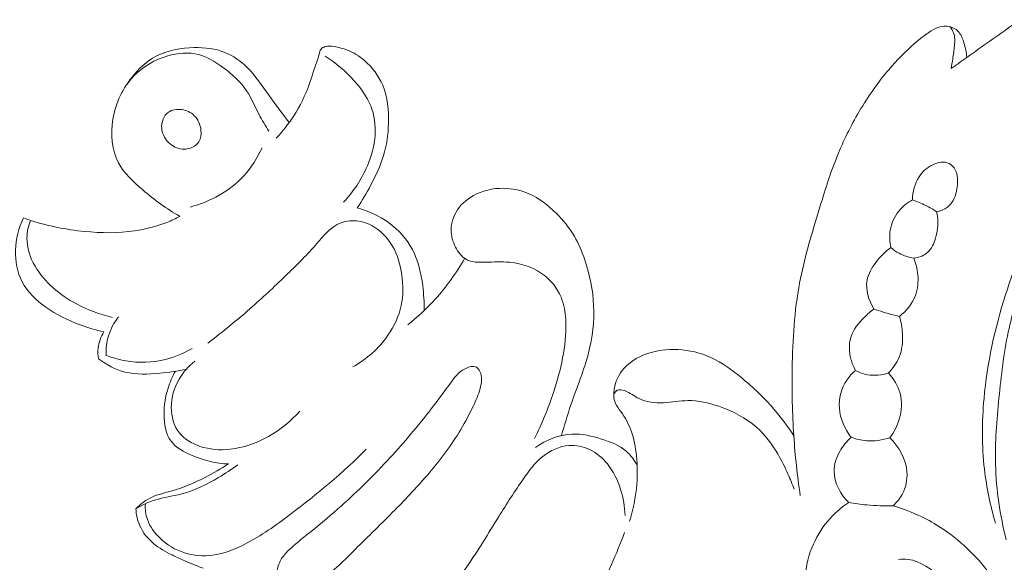
# Model space of a CAD drawing. Units: centimetres. Extents: x 206 to 373, y 673 to 909.
# Drawn here: x 285 to 290, y 808 to 811 of the extents above; entities that cross this region are included whole.
import ezdxf

# ---------------------------------------------------------------- set-up
doc = ezdxf.new("R2010")
doc.units = ezdxf.units.CM
doc.header["$MEASUREMENT"] = 0
doc.layers.add('layer 1', color=7, linetype='Continuous')

msp = doc.modelspace()

# ---------------------------------------------------------------- linework, layer by layer
at = {"layer": 'layer 1', "color": 250, "lineweight": 20}
for points, knots in [([(206.14891, 673.08453), (206.14891, 673.08453), (206.14891, 909.27022), (206.14891, 909.27022), (206.14891, 909.27022), (206.14891, 909.27022), (373.14892, 909.27022), (373.14892, 909.27022), (373.14892, 909.27022), (373.14892, 909.27022), (373.14892, 673.08453), (373.14892, 673.08453), (373.14892, 673.08453), (373.14892, 673.08453), (206.14891, 673.08453), (206.14891, 673.08453)], [0, 0, 0, 0, 0.2, 0.2, 0.2, 0.2, 0.4, 0.4, 0.4, 0.4, 0.6, 0.6, 0.6, 0.6, 1, 1, 1, 1]), ([(289.57016, 810.53819), (289.59806, 810.55829), (289.62606, 810.57839), (289.65416, 810.59839), (289.65416, 810.59839), (289.73716, 810.65759), (289.82036, 810.71549), (289.90416, 810.77519), (289.90416, 810.77519), (289.95756, 810.81309), (290.01116, 810.85169), (290.07046, 810.87669), (290.07046, 810.87669), (290.14136, 810.90649), (290.22046, 810.91679), (290.29896, 810.92319), (290.29896, 810.92319), (290.40536, 810.93179), (290.51066, 810.93319), (290.61536, 810.91869), (290.61536, 810.91869), (290.67606, 810.91029), (290.73666, 810.89649), (290.79276, 810.87219), (290.79276, 810.87219), (290.81236, 810.86369), (290.83156, 810.85389), (290.84936, 810.84219), (290.84936, 810.84219), (290.87716, 810.82399), (290.90186, 810.80109), (290.92316, 810.77569), (290.92316, 810.77569), (290.93235, 810.76479), (290.94085, 810.75339), (290.94595, 810.73969), (290.94595, 810.73969), (290.94825, 810.73339), (290.94985, 810.72659), (290.94845, 810.72019), (290.94845, 810.72019), (290.94705, 810.71389), (290.94265, 810.70799), (290.93735, 810.70419), (290.93735, 810.70419), (290.92676, 810.69649), (290.91256, 810.69689), (290.89886, 810.69619), (290.89886, 810.69619), (290.86196, 810.69439), (290.82856, 810.68499), (290.79526, 810.67419), (290.79526, 810.67419), (290.72246, 810.65059), (290.65036, 810.62059), (290.58146, 810.58469), (290.58146, 810.58469), (290.51356, 810.54919), (290.44866, 810.50789), (290.39196, 810.45719), (290.39196, 810.45719), (290.34656, 810.41659), (290.30636, 810.36999), (290.27166, 810.32019)], [0, 0, 0, 0, 0.0588235, 0.0588235, 0.0588235, 0.0588235, 0.1176471, 0.1176471, 0.1176471, 0.1176471, 0.1764706, 0.1764706, 0.1764706, 0.1764706, 0.2352941, 0.2352941, 0.2352941, 0.2352941, 0.2941176, 0.2941176, 0.2941176, 0.2941176, 0.3529412, 0.3529412, 0.3529412, 0.3529412, 0.4117647, 0.4117647, 0.4117647, 0.4117647, 0.4705882, 0.4705882, 0.4705882, 0.4705882, 0.5294118, 0.5294118, 0.5294118, 0.5294118, 0.5882353, 0.5882353, 0.5882353, 0.5882353, 0.6470588, 0.6470588, 0.6470588, 0.6470588, 0.7058824, 0.7058824, 0.7058824, 0.7058824, 0.7647059, 0.7647059, 0.7647059, 0.7647059, 0.8235294, 0.8235294, 0.8235294, 0.8235294, 0.8823529, 0.8823529, 0.8823529, 0.8823529, 1, 1, 1, 1]), ([(289.65416, 810.59839), (289.65286, 810.62549), (289.64696, 810.65209), (289.63886, 810.67849), (289.63886, 810.67849), (289.63286, 810.69799), (289.62576, 810.71749), (289.61306, 810.73309), (289.61306, 810.73309), (289.60326, 810.74509), (289.59016, 810.75489), (289.57546, 810.76099), (289.57546, 810.76099), (289.55706, 810.76859), (289.53606, 810.77059), (289.51676, 810.76679), (289.51676, 810.76679), (289.49696, 810.76289), (289.47886, 810.75309), (289.46156, 810.74239), (289.46156, 810.74239), (289.42906, 810.72219), (289.39956, 810.69869), (289.37116, 810.67389), (289.37116, 810.67389), (289.32116, 810.63029), (289.27446, 810.58269), (289.23146, 810.53219), (289.23146, 810.53219), (289.16736, 810.45689), (289.11136, 810.37499), (289.06236, 810.28939), (289.06236, 810.28939), (289.01786, 810.21169), (288.97896, 810.13079), (288.94606, 810.04779), (288.94606, 810.04779), (288.90776, 809.95069), (288.87766, 809.85059), (288.84746, 809.75049), (288.84746, 809.75049), (288.81016, 809.62679), (288.77276, 809.5029), (288.74886, 809.3765), (288.74886, 809.3765), (288.72006, 809.2242), (288.71086, 809.0683), (288.70856, 808.9128), (288.70856, 808.9128), (288.70676, 808.7906), (288.70916, 808.6688), (288.71726, 808.5472), (288.71726, 808.5472), (288.72446, 808.4393), (288.73626, 808.3315), (288.75206, 808.2245)], [0, 0, 0, 0, 0.0666667, 0.0666667, 0.0666667, 0.0666667, 0.1333333, 0.1333333, 0.1333333, 0.1333333, 0.2, 0.2, 0.2, 0.2, 0.2666667, 0.2666667, 0.2666667, 0.2666667, 0.3333333, 0.3333333, 0.3333333, 0.3333333, 0.4, 0.4, 0.4, 0.4, 0.4666667, 0.4666667, 0.4666667, 0.4666667, 0.5333333, 0.5333333, 0.5333333, 0.5333333, 0.6, 0.6, 0.6, 0.6, 0.6666667, 0.6666667, 0.6666667, 0.6666667, 0.7333333, 0.7333333, 0.7333333, 0.7333333, 0.8, 0.8, 0.8, 0.8, 0.8666667, 0.8666667, 0.8666667, 0.8666667, 1, 1, 1, 1]), ([(289.56406, 810.76489), (289.57206, 810.75469), (289.57896, 810.74329), (289.58326, 810.73119), (289.58326, 810.73119), (289.59096, 810.70939), (289.59006, 810.68519), (289.58776, 810.66169), (289.58776, 810.66169), (289.58546, 810.63739), (289.58186, 810.61389), (289.57816, 810.59019), (289.57816, 810.59019), (289.57556, 810.57289), (289.57296, 810.55549), (289.57016, 810.53819)], [0, 0, 0, 0, 0.2, 0.2, 0.2, 0.2, 0.4, 0.4, 0.4, 0.4, 0.6, 0.6, 0.6, 0.6, 1, 1, 1, 1]), ([(285.98267, 810.24549), (285.94727, 810.29479), (285.90987, 810.34249), (285.87447, 810.39199), (285.87447, 810.39199), (285.83667, 810.44479), (285.80127, 810.49949), (285.75468, 810.54529), (285.75468, 810.54529), (285.72018, 810.57929), (285.67948, 810.60829), (285.63488, 810.62619), (285.63488, 810.62619), (285.58328, 810.64689), (285.52638, 810.65249), (285.46938, 810.65159), (285.46938, 810.65159), (285.39918, 810.65049), (285.32888, 810.63929), (285.26768, 810.60829), (285.26768, 810.60829), (285.20068, 810.57439), (285.14458, 810.51659), (285.10478, 810.45329)], [0, 0, 0, 0, 0.1428571, 0.1428571, 0.1428571, 0.1428571, 0.2857143, 0.2857143, 0.2857143, 0.2857143, 0.4285714, 0.4285714, 0.4285714, 0.4285714, 0.5714286, 0.5714286, 0.5714286, 0.5714286, 0.7142857, 0.7142857, 0.7142857, 0.7142857, 1, 1, 1, 1]), ([(286.35197, 809.78319), (286.37827, 809.82229), (286.40197, 809.86289), (286.42417, 809.90459), (286.42417, 809.90459), (286.45207, 809.95669), (286.47777, 810.01029), (286.49457, 810.06639), (286.49457, 810.06639), (286.51137, 810.12249), (286.51937, 810.18109), (286.52127, 810.24049), (286.52127, 810.24049), (286.52337, 810.31109), (286.51697, 810.38299), (286.48987, 810.44749), (286.48987, 810.44749), (286.46827, 810.49869), (286.43377, 810.54519), (286.39097, 810.58199), (286.39097, 810.58199), (286.36327, 810.60569), (286.33227, 810.62539), (286.29867, 810.63849), (286.29867, 810.63849), (286.27557, 810.64739), (286.25117, 810.65329), (286.22637, 810.65729), (286.22637, 810.65729), (286.21057, 810.65979), (286.19467, 810.66149), (286.17887, 810.65729), (286.17887, 810.65729), (286.17007, 810.65489), (286.16137, 810.65069), (286.15597, 810.64409), (286.15597, 810.64409), (286.14967, 810.63629), (286.14807, 810.62529), (286.14557, 810.61489), (286.14557, 810.61489), (286.14217, 810.60099), (286.13697, 810.58829), (286.13227, 810.57539), (286.13227, 810.57539), (286.11747, 810.53529), (286.10667, 810.49309), (286.09227, 810.45219), (286.09227, 810.45219), (286.07117, 810.39219), (286.04227, 810.33519), (286.00767, 810.28189), (286.00767, 810.28189), (285.97987, 810.23909), (285.94837, 810.19869), (285.91347, 810.16149)], [0, 0, 0, 0, 0.0666667, 0.0666667, 0.0666667, 0.0666667, 0.1333333, 0.1333333, 0.1333333, 0.1333333, 0.2, 0.2, 0.2, 0.2, 0.2666667, 0.2666667, 0.2666667, 0.2666667, 0.3333333, 0.3333333, 0.3333333, 0.3333333, 0.4, 0.4, 0.4, 0.4, 0.4666667, 0.4666667, 0.4666667, 0.4666667, 0.5333333, 0.5333333, 0.5333333, 0.5333333, 0.6, 0.6, 0.6, 0.6, 0.6666667, 0.6666667, 0.6666667, 0.6666667, 0.7333333, 0.7333333, 0.7333333, 0.7333333, 0.8, 0.8, 0.8, 0.8, 0.8666667, 0.8666667, 0.8666667, 0.8666667, 1, 1, 1, 1]), ([(285.87357, 810.19909), (285.85507, 810.22849), (285.83647, 810.25769), (285.82027, 810.28849), (285.82027, 810.28849), (285.79747, 810.33179), (285.77957, 810.37799), (285.75278, 810.41829), (285.75278, 810.41829), (285.71998, 810.46769), (285.67388, 810.50809), (285.62438, 810.54439), (285.62438, 810.54439), (285.58338, 810.57439), (285.53998, 810.60169), (285.49218, 810.61399), (285.49218, 810.61399), (285.43898, 810.62769), (285.38038, 810.62299), (285.32578, 810.60739), (285.32578, 810.60739), (285.25548, 810.58739), (285.19158, 810.54949), (285.14218, 810.49829), (285.14218, 810.49829), (285.08158, 810.43539), (285.04268, 810.35249), (285.02808, 810.26399), (285.02808, 810.26399), (285.01458, 810.18269), (285.02158, 810.09649), (285.05848, 810.02689), (285.05848, 810.02689), (285.08868, 809.96999), (285.13888, 809.92419), (285.18978, 809.88109), (285.18978, 809.88109), (285.25378, 809.82679), (285.31888, 809.77689), (285.39138, 809.73709)], [0, 0, 0, 0, 0.0909091, 0.0909091, 0.0909091, 0.0909091, 0.1818182, 0.1818182, 0.1818182, 0.1818182, 0.2727273, 0.2727273, 0.2727273, 0.2727273, 0.3636364, 0.3636364, 0.3636364, 0.3636364, 0.4545455, 0.4545455, 0.4545455, 0.4545455, 0.5454545, 0.5454545, 0.5454545, 0.5454545, 0.6363636, 0.6363636, 0.6363636, 0.6363636, 0.7272727, 0.7272727, 0.7272727, 0.7272727, 0.8181818, 0.8181818, 0.8181818, 0.8181818, 1, 1, 1, 1]), ([(286.17877, 810.60539), (286.23707, 810.56909), (286.28897, 810.52349), (286.33517, 810.47199), (286.33517, 810.47199), (286.37177, 810.43109), (286.40487, 810.38649), (286.42487, 810.33629), (286.42487, 810.33629), (286.44477, 810.28659), (286.45187, 810.23149), (286.44857, 810.17769), (286.44857, 810.17769), (286.44507, 810.11999), (286.42947, 810.06399), (286.40687, 810.01079), (286.40687, 810.01079), (286.37587, 809.93809), (286.33187, 809.87059), (286.27757, 809.81369)], [0, 0, 0, 0, 0.1666667, 0.1666667, 0.1666667, 0.1666667, 0.3333333, 0.3333333, 0.3333333, 0.3333333, 0.5, 0.5, 0.5, 0.5, 0.6666667, 0.6666667, 0.6666667, 0.6666667, 1, 1, 1, 1]), ([(285.33908, 810.12949), (285.35998, 810.11229), (285.38578, 810.10099), (285.41328, 810.10119), (285.41328, 810.10119), (285.44458, 810.10149), (285.47818, 810.11659), (285.49408, 810.14169), (285.49408, 810.14169), (285.50508, 810.15909), (285.50768, 810.18129), (285.50548, 810.20289), (285.50548, 810.20289), (285.50238, 810.23409), (285.48938, 810.26399), (285.46748, 810.28469), (285.46748, 810.28469), (285.44978, 810.30139), (285.42618, 810.31219), (285.40088, 810.31579), (285.40088, 810.31579), (285.37548, 810.31929), (285.34828, 810.31579), (285.32858, 810.30159), (285.32858, 810.30159), (285.30298, 810.28329), (285.29008, 810.24699), (285.29248, 810.21409), (285.29248, 810.21409), (285.29488, 810.18059), (285.31338, 810.15059), (285.33908, 810.12949)], [0, 0, 0, 0, 0.1111111, 0.1111111, 0.1111111, 0.1111111, 0.2222222, 0.2222222, 0.2222222, 0.2222222, 0.3333333, 0.3333333, 0.3333333, 0.3333333, 0.4444444, 0.4444444, 0.4444444, 0.4444444, 0.5555556, 0.5555556, 0.5555556, 0.5555556, 0.6666667, 0.6666667, 0.6666667, 0.6666667, 0.7777778, 0.7777778, 0.7777778, 0.7777778, 1, 1, 1, 1]), ([(290.20086, 810.30769), (290.23116, 810.31189), (290.26176, 810.31269), (290.29266, 810.31059), (290.29266, 810.31059), (290.34946, 810.30699), (290.40756, 810.29409), (290.45426, 810.26369), (290.45426, 810.26369), (290.47986, 810.24709), (290.50196, 810.22529), (290.52046, 810.20019), (290.52046, 810.20019), (290.52806, 810.18969), (290.53506, 810.17879), (290.53856, 810.16679), (290.53856, 810.16679), (290.54196, 810.15489), (290.54186, 810.14199), (290.53976, 810.12919), (290.53976, 810.12919), (290.53756, 810.11509), (290.53296, 810.10109), (290.52416, 810.09089), (290.52416, 810.09089), (290.51486, 810.08009), (290.50066, 810.07369), (290.48676, 810.06739), (290.48676, 810.06739), (290.44086, 810.04679), (290.39736, 810.02749), (290.35626, 810.00259), (290.35626, 810.00259), (290.30146, 809.96949), (290.25096, 809.92639), (290.20776, 809.87789), (290.20776, 809.87789), (290.16576, 809.83079), (290.13066, 809.77859), (290.09926, 809.72419), (290.09926, 809.72419), (290.06886, 809.67169), (290.04196, 809.61719), (290.01876, 809.5613), (290.01876, 809.5613), (289.99856, 809.5127), (289.98106, 809.4631), (289.96446, 809.4131), (289.96446, 809.4131), (289.93126, 809.3136), (289.90106, 809.2129), (289.87936, 809.1106), (289.87936, 809.1106), (289.85436, 808.9925), (289.84076, 808.8722), (289.82886, 808.7517), (289.82886, 808.7517), (289.81696, 808.6314), (289.80686, 808.5109), (289.81006, 808.3904), (289.81006, 808.3904), (289.81386, 808.2537), (289.83496, 808.1169), (289.86766, 807.9839)], [0, 0, 0, 0, 0.0588235, 0.0588235, 0.0588235, 0.0588235, 0.1176471, 0.1176471, 0.1176471, 0.1176471, 0.1764706, 0.1764706, 0.1764706, 0.1764706, 0.2352941, 0.2352941, 0.2352941, 0.2352941, 0.2941176, 0.2941176, 0.2941176, 0.2941176, 0.3529412, 0.3529412, 0.3529412, 0.3529412, 0.4117647, 0.4117647, 0.4117647, 0.4117647, 0.4705882, 0.4705882, 0.4705882, 0.4705882, 0.5294118, 0.5294118, 0.5294118, 0.5294118, 0.5882353, 0.5882353, 0.5882353, 0.5882353, 0.6470588, 0.6470588, 0.6470588, 0.6470588, 0.7058824, 0.7058824, 0.7058824, 0.7058824, 0.7647059, 0.7647059, 0.7647059, 0.7647059, 0.8235294, 0.8235294, 0.8235294, 0.8235294, 0.8823529, 0.8823529, 0.8823529, 0.8823529, 1, 1, 1, 1]), ([(285.83617, 810.10889), (285.81127, 810.05359), (285.77837, 810.00099), (285.73678, 809.95599), (285.73678, 809.95599), (285.66068, 809.87369), (285.55528, 809.81669), (285.44728, 809.78769)], [0, 0, 0, 0, 0.3333333, 0.3333333, 0.3333333, 0.3333333, 1, 1, 1, 1]), ([(289.81006, 808.0734), (289.78206, 808.1689), (289.76146, 808.267), (289.75026, 808.3661), (289.75026, 808.3661), (289.73566, 808.4936), (289.73646, 808.6227), (289.74786, 808.7505), (289.74786, 808.7505), (289.76486, 808.9409), (289.80546, 809.1282), (289.86416, 809.3115), (289.86416, 809.3115), (289.91666, 809.4757), (289.98376, 809.63669), (290.08136, 809.77729), (290.08136, 809.77729), (290.12326, 809.83769), (290.17086, 809.89439), (290.22226, 809.94799), (290.22226, 809.94799), (290.26886, 809.99679), (290.31866, 810.04299), (290.37606, 810.07809), (290.37606, 810.07809), (290.42676, 810.10909), (290.48346, 810.13139), (290.54126, 810.14639)], [0, 0, 0, 0, 0.125, 0.125, 0.125, 0.125, 0.25, 0.25, 0.25, 0.25, 0.375, 0.375, 0.375, 0.375, 0.5, 0.5, 0.5, 0.5, 0.625, 0.625, 0.625, 0.625, 0.75, 0.75, 0.75, 0.75, 1, 1, 1, 1]), ([(289.49096, 809.76219), (289.51126, 809.76589), (289.53166, 809.77329), (289.54806, 809.78569), (289.54806, 809.78569), (289.57466, 809.80569), (289.59096, 809.83859), (289.59846, 809.87129), (289.59846, 809.87129), (289.60256, 809.88909), (289.60406, 809.90679), (289.60416, 809.92489), (289.60416, 809.92489), (289.60426, 809.94709), (289.60226, 809.96999), (289.59186, 809.98979), (289.59186, 809.98979), (289.58436, 810.00399), (289.57256, 810.01669), (289.55856, 810.02369), (289.55856, 810.02369), (289.53236, 810.03669), (289.49836, 810.03029), (289.47006, 810.01709), (289.47006, 810.01709), (289.43826, 810.00239), (289.41376, 809.97919), (289.39586, 809.95129), (289.39586, 809.95129), (289.37226, 809.91449), (289.36006, 809.86949), (289.35976, 809.82609)], [0, 0, 0, 0, 0.1111111, 0.1111111, 0.1111111, 0.1111111, 0.2222222, 0.2222222, 0.2222222, 0.2222222, 0.3333333, 0.3333333, 0.3333333, 0.3333333, 0.4444444, 0.4444444, 0.4444444, 0.4444444, 0.5555556, 0.5555556, 0.5555556, 0.5555556, 0.6666667, 0.6666667, 0.6666667, 0.6666667, 0.7777778, 0.7777778, 0.7777778, 0.7777778, 1, 1, 1, 1]), ([(287.45887, 808.5491), (287.47517, 808.6048), (287.49107, 808.6605), (287.50957, 808.7155), (287.50957, 808.7155), (287.54137, 808.8097), (287.58077, 808.9016), (287.60527, 808.998), (287.60527, 808.998), (287.62637, 809.0811), (287.63657, 809.1676), (287.63277, 809.2532), (287.63277, 809.2532), (287.62917, 809.3375), (287.61207, 809.4211), (287.58497, 809.5013), (287.58497, 809.5013), (287.56997, 809.5456), (287.55197, 809.5889), (287.52847, 809.62889), (287.52847, 809.62889), (287.50167, 809.67449), (287.46787, 809.71579), (287.42987, 809.75369), (287.42987, 809.75369), (287.38647, 809.79689), (287.33767, 809.83549), (287.28197, 809.85979), (287.28197, 809.85979), (287.24557, 809.87569), (287.20617, 809.88549), (287.16607, 809.88849), (287.16607, 809.88849), (287.10867, 809.89269), (287.04987, 809.88309), (286.99787, 809.85839), (286.99787, 809.85839), (286.95687, 809.83889), (286.92017, 809.80999), (286.89497, 809.77229), (286.89497, 809.77229), (286.87337, 809.73999), (286.86017, 809.70129), (286.86017, 809.66339), (286.86017, 809.66339), (286.86017, 809.63139), (286.86957, 809.5999), (286.88487, 809.5701), (286.88487, 809.5701), (286.89847, 809.5434), (286.91687, 809.5181), (286.94137, 809.5042), (286.94137, 809.5042), (286.97087, 809.4874), (287.00927, 809.4874), (287.04577, 809.4884), (287.04577, 809.4884), (287.09137, 809.4897), (287.13407, 809.4926), (287.17767, 809.4884), (287.17767, 809.4884), (287.24657, 809.4817), (287.31757, 809.4571), (287.37187, 809.4124), (287.37187, 809.4124), (287.41387, 809.3778), (287.44587, 809.3312), (287.46317, 809.2805), (287.46317, 809.2805), (287.47607, 809.2428), (287.48077, 809.2028), (287.48207, 809.1629), (287.48207, 809.1629), (287.48407, 809.0978), (287.47687, 809.033), (287.46467, 808.9693), (287.46467, 808.9693), (287.45257, 808.9062), (287.43547, 808.8441), (287.41537, 808.7829), (287.41537, 808.7829), (287.38717, 808.6969), (287.35297, 808.6128), (287.31247, 808.532)], [0, 0, 0, 0, 0.0454545, 0.0454545, 0.0454545, 0.0454545, 0.0909091, 0.0909091, 0.0909091, 0.0909091, 0.1363636, 0.1363636, 0.1363636, 0.1363636, 0.1818182, 0.1818182, 0.1818182, 0.1818182, 0.2272727, 0.2272727, 0.2272727, 0.2272727, 0.2727273, 0.2727273, 0.2727273, 0.2727273, 0.3181818, 0.3181818, 0.3181818, 0.3181818, 0.3636364, 0.3636364, 0.3636364, 0.3636364, 0.4090909, 0.4090909, 0.4090909, 0.4090909, 0.4545455, 0.4545455, 0.4545455, 0.4545455, 0.5, 0.5, 0.5, 0.5, 0.5454545, 0.5454545, 0.5454545, 0.5454545, 0.5909091, 0.5909091, 0.5909091, 0.5909091, 0.6363636, 0.6363636, 0.6363636, 0.6363636, 0.6818182, 0.6818182, 0.6818182, 0.6818182, 0.7272727, 0.7272727, 0.7272727, 0.7272727, 0.7727273, 0.7727273, 0.7727273, 0.7727273, 0.8181818, 0.8181818, 0.8181818, 0.8181818, 0.8636364, 0.8636364, 0.8636364, 0.8636364, 0.9090909, 0.9090909, 0.9090909, 0.9090909, 1, 1, 1, 1]), ([(289.24276, 809.5674), (289.23606, 809.5981), (289.23466, 809.63019), (289.23996, 809.66149), (289.23996, 809.66149), (289.24616, 809.69899), (289.26186, 809.73519), (289.28556, 809.76499), (289.28556, 809.76499), (289.30566, 809.79019), (289.33156, 809.81079), (289.35976, 809.82609)], [0, 0, 0, 0, 0.25, 0.25, 0.25, 0.25, 0.5, 0.5, 0.5, 0.5, 1, 1, 1, 1]), ([(289.49096, 809.76219), (289.47246, 809.77459), (289.45306, 809.78599), (289.43296, 809.79599), (289.43296, 809.79599), (289.40936, 809.80789), (289.38486, 809.81789), (289.35976, 809.82609)], [0, 0, 0, 0, 0.3333333, 0.3333333, 0.3333333, 0.3333333, 1, 1, 1, 1]), ([(284.54308, 809.72879), (284.55608, 809.72419), (284.56918, 809.71969), (284.58228, 809.71539), (284.58228, 809.71539), (284.67688, 809.68459), (284.77528, 809.66519), (284.87478, 809.65529), (284.87478, 809.65529), (284.96498, 809.64639), (285.05618, 809.64529), (285.14568, 809.65849), (285.14568, 809.65849), (285.20528, 809.66719), (285.26408, 809.68219), (285.31988, 809.70429), (285.31988, 809.70429), (285.34428, 809.71399), (285.36818, 809.72499), (285.39138, 809.73709)], [0, 0, 0, 0, 0.1666667, 0.1666667, 0.1666667, 0.1666667, 0.3333333, 0.3333333, 0.3333333, 0.3333333, 0.5, 0.5, 0.5, 0.5, 0.6666667, 0.6666667, 0.6666667, 0.6666667, 1, 1, 1, 1]), ([(286.71407, 809.2261), (286.71547, 809.2713), (286.71237, 809.3164), (286.70657, 809.3616), (286.70657, 809.3616), (286.69777, 809.4291), (286.68287, 809.4968), (286.65137, 809.5567), (286.65137, 809.5567), (286.62107, 809.61409), (286.57547, 809.66419), (286.52217, 809.70299), (286.52217, 809.70299), (286.47097, 809.74029), (286.41267, 809.76729), (286.35197, 809.78319)], [0, 0, 0, 0, 0.2, 0.2, 0.2, 0.2, 0.4, 0.4, 0.4, 0.4, 0.6, 0.6, 0.6, 0.6, 1, 1, 1, 1]), ([(289.49096, 809.76219), (289.49476, 809.74549), (289.49696, 809.72839), (289.49766, 809.71139), (289.49766, 809.71139), (289.49906, 809.67619), (289.49366, 809.64109), (289.48146, 809.60689), (289.48146, 809.60689), (289.47166, 809.5794), (289.45746, 809.5526), (289.43486, 809.5354), (289.43486, 809.5354), (289.41596, 809.5211), (289.39116, 809.5134), (289.36736, 809.511)], [0, 0, 0, 0, 0.2, 0.2, 0.2, 0.2, 0.4, 0.4, 0.4, 0.4, 0.6, 0.6, 0.6, 0.6, 1, 1, 1, 1]), ([(284.97908, 809.1111), (284.93548, 809.1204), (284.89258, 809.1331), (284.85078, 809.1486), (284.85078, 809.1486), (284.78518, 809.1729), (284.72218, 809.2039), (284.66458, 809.245), (284.66458, 809.245), (284.61298, 809.2819), (284.56548, 809.3268), (284.53668, 809.3818), (284.53668, 809.3818), (284.50968, 809.4335), (284.49908, 809.494), (284.50078, 809.5533), (284.50078, 809.5533), (284.50248, 809.61449), (284.51738, 809.67429), (284.54308, 809.72879)], [0, 0, 0, 0, 0.1666667, 0.1666667, 0.1666667, 0.1666667, 0.3333333, 0.3333333, 0.3333333, 0.3333333, 0.5, 0.5, 0.5, 0.5, 0.6666667, 0.6666667, 0.6666667, 0.6666667, 1, 1, 1, 1]), ([(285.02658, 809.1897), (284.95848, 809.2041), (284.89278, 809.229), (284.83078, 809.2624), (284.83078, 809.2624), (284.74018, 809.3113), (284.65728, 809.3787), (284.60628, 809.468), (284.60628, 809.468), (284.57948, 809.5147), (284.56148, 809.5676), (284.56228, 809.62049), (284.56228, 809.62049), (284.56278, 809.65289), (284.57038, 809.68529), (284.58228, 809.71539)], [0, 0, 0, 0, 0.2, 0.2, 0.2, 0.2, 0.4, 0.4, 0.4, 0.4, 0.6, 0.6, 0.6, 0.6, 1, 1, 1, 1]), ([(286.32857, 808.9206), (286.40307, 808.9626), (286.46937, 809.0215), (286.51827, 809.0923), (286.51827, 809.0923), (286.55217, 809.1413), (286.57767, 809.1961), (286.58987, 809.2534), (286.58987, 809.2534), (286.60147, 809.3077), (286.60117, 809.3643), (286.59347, 809.4198), (286.59347, 809.4198), (286.58587, 809.4744), (286.57107, 809.528), (286.54337, 809.5756), (286.54337, 809.5756), (286.51667, 809.62149), (286.47787, 809.66179), (286.43067, 809.68719), (286.43067, 809.68719), (286.40147, 809.70279), (286.36897, 809.71269), (286.33577, 809.71369), (286.33577, 809.71369), (286.30357, 809.71459), (286.27067, 809.70709), (286.24267, 809.69249), (286.24267, 809.69249), (286.19857, 809.66929), (286.16677, 809.62829), (286.13357, 809.5898), (286.13357, 809.5898), (286.08277, 809.5309), (286.02897, 809.478), (285.97427, 809.4251), (285.97427, 809.4251), (285.91237, 809.3653), (285.84937, 809.3056), (285.78457, 809.2481), (285.78457, 809.2481), (285.70658, 809.179), (285.62578, 809.1131), (285.54298, 809.0498)], [0, 0, 0, 0, 0.0833333, 0.0833333, 0.0833333, 0.0833333, 0.1666667, 0.1666667, 0.1666667, 0.1666667, 0.25, 0.25, 0.25, 0.25, 0.3333333, 0.3333333, 0.3333333, 0.3333333, 0.4166667, 0.4166667, 0.4166667, 0.4166667, 0.5, 0.5, 0.5, 0.5, 0.5833333, 0.5833333, 0.5833333, 0.5833333, 0.6666667, 0.6666667, 0.6666667, 0.6666667, 0.75, 0.75, 0.75, 0.75, 0.8333333, 0.8333333, 0.8333333, 0.8333333, 1, 1, 1, 1]), ([(289.24276, 809.5674), (289.21186, 809.5454), (289.18526, 809.5181), (289.16196, 809.4874), (289.16196, 809.4874), (289.13996, 809.4584), (289.12086, 809.4263), (289.11436, 809.3915), (289.11436, 809.3915), (289.10456, 809.3392), (289.12306, 809.2808), (289.15146, 809.2353)], [0, 0, 0, 0, 0.25, 0.25, 0.25, 0.25, 0.5, 0.5, 0.5, 0.5, 1, 1, 1, 1]), ([(289.24276, 809.5674), (289.25646, 809.5557), (289.27146, 809.5453), (289.28746, 809.5368), (289.28746, 809.5368), (289.31226, 809.5237), (289.33966, 809.5151), (289.36736, 809.511)], [0, 0, 0, 0, 0.3333333, 0.3333333, 0.3333333, 0.3333333, 1, 1, 1, 1]), ([(286.62547, 809.149), (286.67887, 809.1913), (286.72897, 809.2379), (286.77467, 809.2884), (286.77467, 809.2884), (286.83567, 809.3558), (286.88897, 809.4303), (286.93347, 809.5092)], [0, 0, 0, 0, 0.3333333, 0.3333333, 0.3333333, 0.3333333, 1, 1, 1, 1]), ([(289.36736, 809.511), (289.37906, 809.4823), (289.38646, 809.4518), (289.38926, 809.4207), (289.38926, 809.4207), (289.39266, 809.3825), (289.38936, 809.3434), (289.37596, 809.3078), (289.37596, 809.3078), (289.35926, 809.2633), (289.32696, 809.224), (289.28936, 809.1949)], [0, 0, 0, 0, 0.25, 0.25, 0.25, 0.25, 0.5, 0.5, 0.5, 0.5, 1, 1, 1, 1]), ([(289.15146, 809.2353), (289.13316, 809.2217), (289.11636, 809.2065), (289.10006, 809.1902), (289.10006, 809.1902), (289.06856, 809.1585), (289.03876, 809.1227), (289.02596, 809.081), (289.02596, 809.081), (289.01446, 809.0438), (289.01666, 809.0019), (289.02686, 808.9634), (289.02686, 808.9634), (289.03256, 808.9419), (289.04086, 808.9214), (289.05156, 808.9023)], [0, 0, 0, 0, 0.2, 0.2, 0.2, 0.2, 0.4, 0.4, 0.4, 0.4, 0.6, 0.6, 0.6, 0.6, 1, 1, 1, 1]), ([(289.15146, 809.2353), (289.16816, 809.2292), (289.18496, 809.2235), (289.20196, 809.2182), (289.20196, 809.2182), (289.23076, 809.2093), (289.25996, 809.2015), (289.28936, 809.1949)], [0, 0, 0, 0, 0.3333333, 0.3333333, 0.3333333, 0.3333333, 1, 1, 1, 1]), ([(285.05848, 809.1917), (285.03478, 809.1615), (285.01578, 809.1269), (285.00448, 809.0901), (285.00448, 809.0901), (284.99388, 809.0556), (284.98998, 809.0191), (284.99178, 808.9832)], [0, 0, 0, 0, 0.3333333, 0.3333333, 0.3333333, 0.3333333, 1, 1, 1, 1]), ([(289.22946, 808.8881), (289.25416, 808.9125), (289.27546, 808.9417), (289.28846, 808.9738), (289.28846, 808.9738), (289.30446, 809.0135), (289.30796, 809.0577), (289.30556, 809.1008), (289.30556, 809.1008), (289.30376, 809.1329), (289.29866, 809.1644), (289.28936, 809.1949)], [0, 0, 0, 0, 0.25, 0.25, 0.25, 0.25, 0.5, 0.5, 0.5, 0.5, 1, 1, 1, 1]), ([(284.94948, 808.9654), (284.94658, 808.9844), (284.94608, 809.0039), (284.94838, 809.023), (284.94838, 809.023), (284.95208, 809.054), (284.96308, 809.0843), (284.97908, 809.1111)], [0, 0, 0, 0, 0.3333333, 0.3333333, 0.3333333, 0.3333333, 1, 1, 1, 1]), ([(284.99178, 808.9832), (285.02598, 808.97), (285.06138, 808.9601), (285.09768, 808.9539), (285.09768, 808.9539), (285.16868, 808.9418), (285.24278, 808.9439), (285.31268, 808.9612), (285.31268, 808.9612), (285.36348, 808.9738), (285.41208, 808.9944), (285.45678, 809.021)], [0, 0, 0, 0, 0.25, 0.25, 0.25, 0.25, 0.5, 0.5, 0.5, 0.5, 1, 1, 1, 1]), ([(288.71726, 808.5472), (288.68406, 808.5987), (288.64736, 808.6483), (288.60716, 808.6946), (288.60716, 808.6946), (288.55556, 808.7541), (288.49816, 808.8084), (288.43716, 808.8593), (288.43716, 808.8593), (288.38456, 808.9031), (288.32937, 808.9445), (288.26717, 808.9726), (288.26717, 808.9726), (288.21187, 808.9975), (288.15117, 809.0119), (288.08997, 809.0151), (288.08997, 809.0151), (288.03117, 809.0181), (287.97197, 809.0107), (287.91637, 808.9903), (287.91637, 808.9903), (287.87177, 808.9739), (287.82937, 808.9491), (287.79827, 808.9142), (287.79827, 808.9142), (287.77037, 808.8828), (287.75147, 808.8433), (287.74457, 808.8009), (287.74457, 808.8009), (287.74047, 808.7755), (287.74067, 808.7492), (287.74997, 808.7265), (287.74997, 808.7265), (287.75697, 808.7093), (287.76917, 808.6943), (287.78037, 808.6787), (287.78037, 808.6787), (287.80377, 808.6461), (287.82247, 808.6111), (287.83587, 808.5743), (287.83587, 808.5743), (287.85147, 808.5313), (287.85987, 808.4857), (287.86447, 808.4397), (287.86447, 808.4397), (287.87657, 808.3206), (287.86417, 808.1985), (287.82697, 808.0856)], [0, 0, 0, 0, 0.0769231, 0.0769231, 0.0769231, 0.0769231, 0.1538462, 0.1538462, 0.1538462, 0.1538462, 0.2307692, 0.2307692, 0.2307692, 0.2307692, 0.3076923, 0.3076923, 0.3076923, 0.3076923, 0.3846154, 0.3846154, 0.3846154, 0.3846154, 0.4615385, 0.4615385, 0.4615385, 0.4615385, 0.5384615, 0.5384615, 0.5384615, 0.5384615, 0.6153846, 0.6153846, 0.6153846, 0.6153846, 0.6923077, 0.6923077, 0.6923077, 0.6923077, 0.7692308, 0.7692308, 0.7692308, 0.7692308, 0.8461538, 0.8461538, 0.8461538, 0.8461538, 1, 1, 1, 1]), ([(285.42598, 808.9087), (285.37868, 808.8977), (285.33078, 808.8914), (285.28198, 808.8868), (285.28198, 808.8868), (285.21888, 808.8809), (285.15428, 808.8778), (285.09348, 808.8931), (285.09348, 808.8931), (285.04148, 808.9063), (284.99218, 808.933), (284.94948, 808.9654)], [0, 0, 0, 0, 0.25, 0.25, 0.25, 0.25, 0.5, 0.5, 0.5, 0.5, 1, 1, 1, 1]), ([(285.47138, 808.9525), (285.43798, 808.9255), (285.40908, 808.8924), (285.38728, 808.8551), (285.38728, 808.8551), (285.36008, 808.8086), (285.34408, 808.7556), (285.34438, 808.7011), (285.34438, 808.7011), (285.34458, 808.6523), (285.35798, 808.6023), (285.38728, 808.5648), (285.38728, 808.5648), (285.41488, 808.5295), (285.45648, 808.5052), (285.50008, 808.4904), (285.50008, 808.4904), (285.55268, 808.4726), (285.60818, 808.4686), (285.66288, 808.4745), (285.66288, 808.4745), (285.80727, 808.49), (285.94617, 808.574), (286.04047, 808.6816)], [0, 0, 0, 0, 0.1428571, 0.1428571, 0.1428571, 0.1428571, 0.2857143, 0.2857143, 0.2857143, 0.2857143, 0.4285714, 0.4285714, 0.4285714, 0.4285714, 0.5714286, 0.5714286, 0.5714286, 0.5714286, 0.7142857, 0.7142857, 0.7142857, 0.7142857, 1, 1, 1, 1]), ([(285.36658, 808.8972), (285.35018, 808.8681), (285.33678, 808.837), (285.32678, 808.8053), (285.32678, 808.8053), (285.31258, 808.7602), (285.30528, 808.7137), (285.30538, 808.6647), (285.30538, 808.6647), (285.30538, 808.6125), (285.31378, 808.5575), (285.34318, 808.5181), (285.34318, 808.5181), (285.36978, 808.4824), (285.41358, 808.4596), (285.45768, 808.4412), (285.45768, 808.4412), (285.52198, 808.4144), (285.58668, 808.3971), (285.65398, 808.3947)], [0, 0, 0, 0, 0.1666667, 0.1666667, 0.1666667, 0.1666667, 0.3333333, 0.3333333, 0.3333333, 0.3333333, 0.5, 0.5, 0.5, 0.5, 0.6666667, 0.6666667, 0.6666667, 0.6666667, 1, 1, 1, 1]), ([(287.01707, 808.8967), (287.01267, 808.9057), (287.00647, 808.9143), (286.99847, 808.9191), (286.99847, 808.9191), (286.98137, 808.9293), (286.95637, 808.9219), (286.93607, 808.9112), (286.93607, 808.9112), (286.89807, 808.8912), (286.87607, 808.8597), (286.85357, 808.8283), (286.85357, 808.8283), (286.82107, 808.7829), (286.78727, 808.7375), (286.75257, 808.6929), (286.75257, 808.6929), (286.68127, 808.6011), (286.60647, 808.5126), (286.52797, 808.4273), (286.52797, 808.4273), (286.44487, 808.337), (286.35767, 808.2502), (286.26607, 808.1682), (286.26607, 808.1682), (286.21257, 808.1203), (286.15747, 808.0739), (286.10167, 808.0289), (286.10167, 808.0289), (286.06517, 807.9994), (286.02827, 807.9705), (285.99347, 807.9389), (285.99347, 807.9389), (285.97657, 807.9235), (285.96027, 807.9075), (285.94717, 807.8891), (285.94717, 807.8891), (285.93397, 807.8704), (285.92407, 807.8493), (285.92027, 807.8262), (285.92027, 807.8262), (285.91617, 807.8015), (285.91897, 807.7746), (285.93287, 807.7543), (285.93287, 807.7543), (285.94227, 807.7404), (285.95697, 807.7297), (285.97287, 807.7238), (285.97287, 807.7238), (285.99737, 807.7147), (286.02487, 807.7171), (286.05067, 807.7232), (286.05067, 807.7232), (286.08877, 807.7322), (286.12327, 807.7492), (286.15537, 807.7696), (286.15537, 807.7696), (286.22457, 807.8136), (286.28247, 807.8732), (286.34077, 807.9315), (286.34077, 807.9315), (286.41247, 808.0031), (286.48467, 808.0728), (286.55537, 808.1443), (286.55537, 808.1443), (286.61947, 808.2092), (286.68237, 808.2756), (286.74137, 808.3453), (286.74137, 808.3453), (286.80457, 808.42), (286.86327, 808.4985), (286.91357, 808.5825), (286.91357, 808.5825), (286.93827, 808.6237), (286.96087, 808.6662), (286.98107, 808.7092), (286.98107, 808.7092), (286.99547, 808.7398), (287.00857, 808.7706), (287.01777, 808.8043), (287.01777, 808.8043), (287.02607, 808.835), (287.03107, 808.868), (287.01707, 808.8967)], [0, 0, 0, 0, 0.0454545, 0.0454545, 0.0454545, 0.0454545, 0.0909091, 0.0909091, 0.0909091, 0.0909091, 0.1363636, 0.1363636, 0.1363636, 0.1363636, 0.1818182, 0.1818182, 0.1818182, 0.1818182, 0.2272727, 0.2272727, 0.2272727, 0.2272727, 0.2727273, 0.2727273, 0.2727273, 0.2727273, 0.3181818, 0.3181818, 0.3181818, 0.3181818, 0.3636364, 0.3636364, 0.3636364, 0.3636364, 0.4090909, 0.4090909, 0.4090909, 0.4090909, 0.4545455, 0.4545455, 0.4545455, 0.4545455, 0.5, 0.5, 0.5, 0.5, 0.5454545, 0.5454545, 0.5454545, 0.5454545, 0.5909091, 0.5909091, 0.5909091, 0.5909091, 0.6363636, 0.6363636, 0.6363636, 0.6363636, 0.6818182, 0.6818182, 0.6818182, 0.6818182, 0.7272727, 0.7272727, 0.7272727, 0.7272727, 0.7727273, 0.7727273, 0.7727273, 0.7727273, 0.8181818, 0.8181818, 0.8181818, 0.8181818, 0.8636364, 0.8636364, 0.8636364, 0.8636364, 0.9090909, 0.9090909, 0.9090909, 0.9090909, 1, 1, 1, 1]), ([(289.05156, 808.9023), (289.03346, 808.887), (289.01726, 808.8694), (289.00406, 808.8496), (289.00406, 808.8496), (288.97466, 808.8054), (288.96026, 808.7504), (288.96406, 808.6972), (288.96406, 808.6972), (288.96826, 808.6395), (288.99366, 808.5841), (289.02876, 808.5391)], [0, 0, 0, 0, 0.25, 0.25, 0.25, 0.25, 0.5, 0.5, 0.5, 0.5, 1, 1, 1, 1]), ([(289.05156, 808.9023), (289.07196, 808.891), (289.09416, 808.8825), (289.11726, 808.8784), (289.11726, 808.8784), (289.15446, 808.8716), (289.19396, 808.8761), (289.22946, 808.8881)], [0, 0, 0, 0, 0.3333333, 0.3333333, 0.3333333, 0.3333333, 1, 1, 1, 1]), ([(289.23806, 808.5372), (289.26046, 808.5674), (289.27766, 808.6014), (289.28846, 808.6379), (289.28846, 808.6379), (289.30186, 808.6834), (289.30526, 808.7326), (289.29316, 808.7781), (289.29316, 808.7781), (289.28226, 808.8192), (289.25856, 808.8572), (289.22946, 808.8881)], [0, 0, 0, 0, 0.25, 0.25, 0.25, 0.25, 0.5, 0.5, 0.5, 0.5, 1, 1, 1, 1]), ([(287.74207, 808.7709), (287.74587, 808.7801), (287.75247, 808.7897), (287.76107, 808.7941), (287.76107, 808.7941), (287.77207, 808.7996), (287.78627, 808.7967), (287.79917, 808.7922), (287.79917, 808.7922), (287.82987, 808.7816), (287.85247, 808.7621), (287.87907, 808.749), (287.87907, 808.749), (287.91817, 808.7298), (287.96567, 808.7247), (288.01137, 808.7268), (288.01137, 808.7268), (288.05627, 808.7289), (288.09947, 808.7379), (288.14297, 808.7385), (288.14297, 808.7385), (288.19927, 808.7394), (288.25617, 808.7264), (288.31087, 808.7077), (288.31087, 808.7077), (288.38636, 808.6817), (288.45776, 808.6448), (288.51616, 808.5929), (288.51616, 808.5929), (288.56196, 808.5521), (288.59986, 808.5021), (288.63096, 808.449), (288.63096, 808.449), (288.65136, 808.4141), (288.66886, 808.3778), (288.68526, 808.341), (288.68526, 808.341), (288.69746, 808.3136), (288.70906, 808.2858), (288.71956, 808.2577)], [0, 0, 0, 0, 0.0909091, 0.0909091, 0.0909091, 0.0909091, 0.1818182, 0.1818182, 0.1818182, 0.1818182, 0.2727273, 0.2727273, 0.2727273, 0.2727273, 0.3636364, 0.3636364, 0.3636364, 0.3636364, 0.4545455, 0.4545455, 0.4545455, 0.4545455, 0.5454545, 0.5454545, 0.5454545, 0.5454545, 0.6363636, 0.6363636, 0.6363636, 0.6363636, 0.7272727, 0.7272727, 0.7272727, 0.7272727, 0.8181818, 0.8181818, 0.8181818, 0.8181818, 1, 1, 1, 1]), ([(287.86827, 808.387), (287.85347, 808.4156), (287.83397, 808.4429), (287.80987, 808.4641), (287.80987, 808.4641), (287.77277, 808.4965), (287.72447, 808.5144), (287.67587, 808.5296), (287.67587, 808.5296), (287.62267, 808.5462), (287.56887, 808.5595), (287.51477, 808.557), (287.51477, 808.557), (287.44517, 808.5539), (287.37497, 808.5245), (287.31757, 808.4846)], [0, 0, 0, 0, 0.2, 0.2, 0.2, 0.2, 0.4, 0.4, 0.4, 0.4, 0.6, 0.6, 0.6, 0.6, 1, 1, 1, 1]), ([(289.02876, 808.5391), (289.00366, 808.5174), (288.98236, 808.4913), (288.96596, 808.462), (288.96596, 808.462), (288.94776, 808.4292), (288.93556, 808.3925), (288.93556, 808.3556), (288.93556, 808.3556), (288.93556, 808.2931), (288.97056, 808.2302), (289.01456, 808.1854)], [0, 0, 0, 0, 0.25, 0.25, 0.25, 0.25, 0.5, 0.5, 0.5, 0.5, 1, 1, 1, 1]), ([(289.02876, 808.5391), (289.05496, 808.5296), (289.08236, 808.5232), (289.11026, 808.521), (289.11026, 808.521), (289.15326, 808.5174), (289.19736, 808.5236), (289.23806, 808.5372)], [0, 0, 0, 0, 0.3333333, 0.3333333, 0.3333333, 0.3333333, 1, 1, 1, 1]), ([(289.25516, 808.1684), (289.27436, 808.186), (289.29106, 808.2066), (289.30366, 808.2296), (289.30366, 808.2296), (289.32386, 808.2666), (289.33316, 808.3097), (289.33026, 808.3519), (289.33026, 808.3519), (289.32546, 808.4215), (289.28726, 808.4886), (289.23806, 808.5372)], [0, 0, 0, 0, 0.25, 0.25, 0.25, 0.25, 0.5, 0.5, 0.5, 0.5, 1, 1, 1, 1]), ([(285.20418, 808.1796), (285.20258, 808.1507), (285.20568, 808.1209), (285.21508, 808.0935), (285.21508, 808.0935), (285.22818, 808.0547), (285.25378, 808.0206), (285.28408, 807.9918), (285.28408, 807.9918), (285.32168, 807.9561), (285.36658, 807.9287), (285.41558, 807.9132), (285.41558, 807.9132), (285.46448, 807.8976), (285.51758, 807.8938), (285.56858, 807.9006), (285.56858, 807.9006), (285.62978, 807.9087), (285.68808, 807.932), (285.74308, 807.9601), (285.74308, 807.9601), (285.83107, 808.0051), (285.91097, 808.0622), (285.98937, 808.1213), (285.98937, 808.1213), (286.13387, 808.2302), (286.27347, 808.3458), (286.39967, 808.4745)], [0, 0, 0, 0, 0.125, 0.125, 0.125, 0.125, 0.25, 0.25, 0.25, 0.25, 0.375, 0.375, 0.375, 0.375, 0.5, 0.5, 0.5, 0.5, 0.625, 0.625, 0.625, 0.625, 0.75, 0.75, 0.75, 0.75, 1, 1, 1, 1]), ([(287.80317, 808.1151), (287.80167, 808.1631), (287.79317, 808.2109), (287.77857, 808.2571), (287.77857, 808.2571), (287.76287, 808.3066), (287.74017, 808.3541), (287.70747, 808.3947), (287.70747, 808.3947), (287.68127, 808.4274), (287.64857, 808.4556), (287.61037, 808.4736), (287.61037, 808.4736), (287.57587, 808.4899), (287.53677, 808.4979), (287.49877, 808.4951), (287.49877, 808.4951), (287.44707, 808.4913), (287.39717, 808.4674), (287.35667, 808.4349), (287.35667, 808.4349), (287.31467, 808.4011), (287.28287, 808.3581), (287.25237, 808.3144), (287.25237, 808.3144), (287.20547, 808.2473), (287.16197, 808.1786), (287.11897, 808.1094), (287.11897, 808.1094), (287.06217, 808.0179), (287.00647, 807.9255), (286.94507, 807.8369), (286.94507, 807.8369), (286.86887, 807.7272), (286.78387, 807.6234), (286.69427, 807.5243)], [0, 0, 0, 0, 0.1, 0.1, 0.1, 0.1, 0.2, 0.2, 0.2, 0.2, 0.3, 0.3, 0.3, 0.3, 0.4, 0.4, 0.4, 0.4, 0.5, 0.5, 0.5, 0.5, 0.6, 0.6, 0.6, 0.6, 0.7, 0.7, 0.7, 0.7, 0.8, 0.8, 0.8, 0.8, 1, 1, 1, 1]), ([(285.15288, 808.1523), (285.17768, 808.1766), (285.20598, 808.1987), (285.23738, 808.2137), (285.23738, 808.2137), (285.27268, 808.2306), (285.31188, 808.2384), (285.34998, 808.2493), (285.34998, 808.2493), (285.41228, 808.267), (285.47138, 808.293), (285.52868, 808.3223), (285.52868, 808.3223), (285.57168, 808.3443), (285.61368, 808.3682), (285.65398, 808.3947)], [0, 0, 0, 0, 0.2, 0.2, 0.2, 0.2, 0.4, 0.4, 0.4, 0.4, 0.6, 0.6, 0.6, 0.6, 1, 1, 1, 1]), ([(285.70448, 808.3905), (285.67098, 808.3655), (285.63578, 808.3428), (285.59958, 808.3213), (285.59958, 808.3213), (285.53738, 808.2846), (285.47208, 808.2515), (285.40248, 808.233), (285.40248, 808.233), (285.34878, 808.2187), (285.29248, 808.213), (285.24028, 808.1945), (285.24028, 808.1945), (285.20978, 808.1837), (285.18078, 808.1686), (285.15288, 808.1523)], [0, 0, 0, 0, 0.2, 0.2, 0.2, 0.2, 0.4, 0.4, 0.4, 0.4, 0.6, 0.6, 0.6, 0.6, 1, 1, 1, 1]), ([(289.01456, 808.1854), (288.97236, 808.1576), (288.93366, 808.124), (288.90116, 808.0855), (288.90116, 808.0855), (288.86476, 808.0422), (288.83616, 807.9928), (288.81496, 807.94), (288.81496, 807.94), (288.79156, 807.8819), (288.77706, 807.8197), (288.78206, 807.7573), (288.78206, 807.7573), (288.78656, 807.7021), (288.80636, 807.6467), (288.84046, 807.6035), (288.84046, 807.6035), (288.86816, 807.5683), (288.90546, 807.5413), (288.94366, 807.517), (288.94366, 807.517), (288.98966, 807.4877), (289.03716, 807.4624), (289.08216, 807.4328), (289.08216, 807.4328), (289.16566, 807.3781), (289.24076, 807.3089), (289.30336, 807.2309), (289.30336, 807.2309), (289.38726, 807.1263), (289.44856, 807.00581), (289.49776, 806.88121), (289.49776, 806.88121), (289.55566, 806.73421), (289.59646, 806.58151), (289.62166, 806.42691), (289.62166, 806.42691), (289.64956, 806.25511), (289.65816, 806.08101), (289.65806, 805.90531), (289.65806, 805.90531), (289.65806, 805.79091), (289.65446, 805.67591), (289.62776, 805.56631), (289.62776, 805.56631), (289.61256, 805.50401), (289.58996, 805.44351), (289.59006, 805.37651), (289.59006, 805.37651), (289.59016, 805.34601), (289.59486, 805.31411), (289.61196, 805.29111), (289.61196, 805.29111), (289.63306, 805.26261), (289.67296, 805.24761), (289.71156, 805.24421), (289.71156, 805.24421), (289.78906, 805.23751), (289.86116, 805.27741), (289.91566, 805.32961), (289.91566, 805.32961), (289.99416, 805.40471), (290.03636, 805.50521), (290.06756, 805.60721), (290.06756, 805.60721), (290.12006, 805.77941), (290.14126, 805.95611), (290.14896, 806.13361), (290.14896, 806.13361), (290.15886, 806.36101), (290.14676, 806.58981), (290.10036, 806.81391), (290.10036, 806.81391), (290.06696, 806.97531), (290.01576, 807.1342), (289.93386, 807.2766), (289.93386, 807.2766), (289.87166, 807.3848), (289.79176, 807.4835), (289.71036, 807.5771), (289.71036, 807.5771), (289.65036, 807.6459), (289.58956, 807.712), (289.51836, 807.7754), (289.51836, 807.7754), (289.46466, 807.8232), (289.40496, 807.8695), (289.33616, 807.8775), (289.33616, 807.8775), (289.31896, 807.8795), (289.30126, 807.8792), (289.28386, 807.8775)], [0, 0, 0, 0, 0.0416667, 0.0416667, 0.0416667, 0.0416667, 0.0833333, 0.0833333, 0.0833333, 0.0833333, 0.125, 0.125, 0.125, 0.125, 0.1666667, 0.1666667, 0.1666667, 0.1666667, 0.2083333, 0.2083333, 0.2083333, 0.2083333, 0.25, 0.25, 0.25, 0.25, 0.2916667, 0.2916667, 0.2916667, 0.2916667, 0.3333333, 0.3333333, 0.3333333, 0.3333333, 0.375, 0.375, 0.375, 0.375, 0.4166667, 0.4166667, 0.4166667, 0.4166667, 0.4583333, 0.4583333, 0.4583333, 0.4583333, 0.5, 0.5, 0.5, 0.5, 0.5416667, 0.5416667, 0.5416667, 0.5416667, 0.5833333, 0.5833333, 0.5833333, 0.5833333, 0.625, 0.625, 0.625, 0.625, 0.6666667, 0.6666667, 0.6666667, 0.6666667, 0.7083333, 0.7083333, 0.7083333, 0.7083333, 0.75, 0.75, 0.75, 0.75, 0.7916667, 0.7916667, 0.7916667, 0.7916667, 0.8333333, 0.8333333, 0.8333333, 0.8333333, 0.875, 0.875, 0.875, 0.875, 0.9166667, 0.9166667, 0.9166667, 0.9166667, 1, 1, 1, 1]), ([(289.01456, 808.1854), (289.04706, 808.1798), (289.07976, 808.1756), (289.11266, 808.1727), (289.11266, 808.1727), (289.15996, 808.1685), (289.20766, 808.1671), (289.25516, 808.1684)], [0, 0, 0, 0, 0.3333333, 0.3333333, 0.3333333, 0.3333333, 1, 1, 1, 1]), ([(285.15288, 808.1523), (285.15448, 808.1208), (285.16138, 808.0891), (285.17418, 808.06), (285.17418, 808.06), (285.19058, 808.023), (285.21688, 807.9901), (285.24798, 807.964), (285.24798, 807.964), (285.27838, 807.9384), (285.31338, 807.9191), (285.34898, 807.9015), (285.34898, 807.9015), (285.37528, 807.8885), (285.40178, 807.8765), (285.42868, 807.865), (285.42868, 807.865), (285.45808, 807.8524), (285.48788, 807.8405), (285.51798, 807.8295)], [0, 0, 0, 0, 0.1666667, 0.1666667, 0.1666667, 0.1666667, 0.3333333, 0.3333333, 0.3333333, 0.3333333, 0.5, 0.5, 0.5, 0.5, 0.6666667, 0.6666667, 0.6666667, 0.6666667, 1, 1, 1, 1]), ([(289.25516, 808.1684), (289.33796, 808.1435), (289.41816, 808.1086), (289.49226, 808.0634), (289.49226, 808.0634), (289.59726, 807.9993), (289.68986, 807.9146), (289.76446, 807.8179), (289.76446, 807.8179), (289.85896, 807.6955), (289.92476, 807.554), (289.98486, 807.4113), (289.98486, 807.4113), (290.03926, 807.2818), (290.08906, 807.1513), (290.12746, 807.01741), (290.12746, 807.01741), (290.18706, 806.80961), (290.21926, 806.59361), (290.23296, 806.37631), (290.23296, 806.37631), (290.24216, 806.23101), (290.24306, 806.08511), (290.22746, 805.94211), (290.22746, 805.94211), (290.21406, 805.81971), (290.18856, 805.69941), (290.15336, 805.57761), (290.15336, 805.57761), (290.12386, 805.47561), (290.08756, 805.37261), (290.01636, 805.29731), (290.01636, 805.29731), (289.97306, 805.25171), (289.91696, 805.21631), (289.85506, 805.19601), (289.85506, 805.19601), (289.80336, 805.17911), (289.74766, 805.17281), (289.69566, 805.18811), (289.69566, 805.18811), (289.66696, 805.19661), (289.63946, 805.21161), (289.62076, 805.23391), (289.62076, 805.23391), (289.58916, 805.27121), (289.58246, 805.32891), (289.59006, 805.37711)], [0, 0, 0, 0, 0.0769231, 0.0769231, 0.0769231, 0.0769231, 0.1538462, 0.1538462, 0.1538462, 0.1538462, 0.2307692, 0.2307692, 0.2307692, 0.2307692, 0.3076923, 0.3076923, 0.3076923, 0.3076923, 0.3846154, 0.3846154, 0.3846154, 0.3846154, 0.4615385, 0.4615385, 0.4615385, 0.4615385, 0.5384615, 0.5384615, 0.5384615, 0.5384615, 0.6153846, 0.6153846, 0.6153846, 0.6153846, 0.6923077, 0.6923077, 0.6923077, 0.6923077, 0.7692308, 0.7692308, 0.7692308, 0.7692308, 0.8461538, 0.8461538, 0.8461538, 0.8461538, 1, 1, 1, 1]), ([(286.67537, 807.4397), (286.66417, 807.4117), (286.65537, 807.3829), (286.64787, 807.3537), (286.64787, 807.3537), (286.63587, 807.3073), (286.62697, 807.2598), (286.63047, 807.2117), (286.63047, 807.2117), (286.63487, 807.1517), (286.65857, 807.0909), (286.70007, 807.0468), (286.70007, 807.0468), (286.72877, 807.01631), (286.76587, 806.99381), (286.80587, 806.98081), (286.80587, 806.98081), (286.87487, 806.95841), (286.95237, 806.96421), (287.02187, 806.98661), (287.02187, 806.98661), (287.10327, 807.01281), (287.17397, 807.0617), (287.23787, 807.1171), (287.23787, 807.1171), (287.33647, 807.2026), (287.41917, 807.3037), (287.49147, 807.411), (287.49147, 807.411), (287.55007, 807.4979), (287.60187, 807.5889), (287.64957, 807.682), (287.64957, 807.682), (287.70627, 807.7929), (287.75697, 807.9068), (287.80027, 808.0233)], [0, 0, 0, 0, 0.1, 0.1, 0.1, 0.1, 0.2, 0.2, 0.2, 0.2, 0.3, 0.3, 0.3, 0.3, 0.4, 0.4, 0.4, 0.4, 0.5, 0.5, 0.5, 0.5, 0.6, 0.6, 0.6, 0.6, 0.7, 0.7, 0.7, 0.7, 0.8, 0.8, 0.8, 0.8, 1, 1, 1, 1])]:
    msp.add_open_spline(points, degree=3, knots=knots, dxfattribs=at)

doc.saveas('drawing.dxf')
